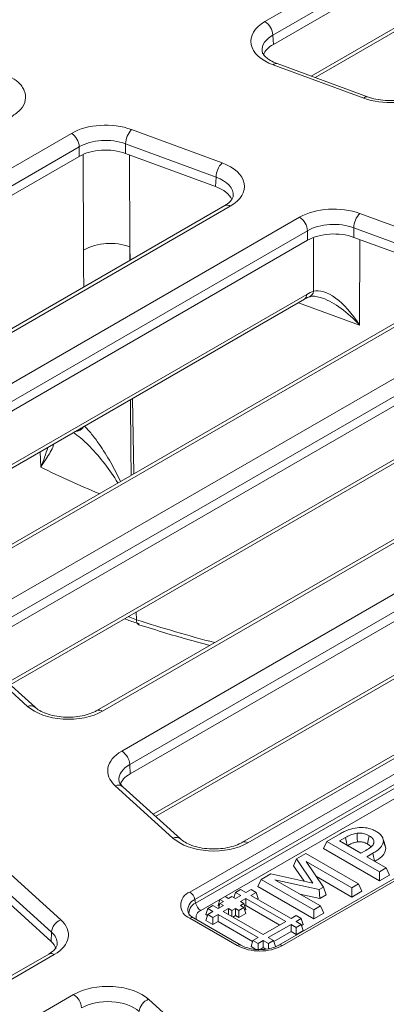
# Model space of a CAD drawing. Units: millimetres. Extents: x 73 to 2279, y 242 to 1722.
# Drawn here: x 1903 to 1942, y 878 to 984 of the extents above; entities that cross this region are included whole.
import ezdxf

# ---------------------------------------------------------------- set-up
doc = ezdxf.new("R2010")
doc.units = ezdxf.units.MM
doc.layers.get('0').update_dxf_attribs({"lineweight": 13})

msp = doc.modelspace()

# ---------------------------------------------------------------- linework, layer by layer
at = {"color": 8, "linetype": 'Continuous'}
for p, q in [((1929.3459, 983.8104), (1973.7383, 1009.4403)), ((1974.585, 1007.999), (1930.1927, 982.3691)), ((1934.311, 977.961), (1975.0525, 1001.4831)), ((1930.1927, 982.3691), (1930.2438, 981.3687)), ((1939.9425, 975.5911), (1930.2266, 979.165)), ((1867.1846, 947.9216), (1908.5712, 971.8161)), ((1915.0285, 972.2244), (1924.7443, 968.6505)), ((1909.418, 970.3748), (1868.0314, 946.4802)), ((1909.4225, 969.3475), (1909.418, 970.3748)), ((1924.1009, 967.115), (1914.3851, 970.6889)), ((1914.3851, 970.6889), (1914.3896, 969.6616)), ((1909.875, 959.2802), (1909.8246, 969.5505)), ((1914.7942, 969.5128), (1914.8427, 959.6224)), ((1924.0499, 966.1081), (1924.1009, 967.115)), ((1925.625, 964.0052), (1880.712, 938.0746)), ((1939.5181, 963.2161), (1949.2339, 959.6421)), ((1882.7854, 933.7812), (1933.0608, 962.8077)), ((1933.9075, 961.3664), (1883.6322, 932.3399)), ((1933.9121, 960.3391), (1933.9075, 961.3664)), ((1948.5905, 958.1066), (1938.8747, 961.6805)), ((1938.8747, 961.6805), (1938.8792, 960.6532)), ((1934.5409, 954.87), (1934.5671, 960.6448)), ((1939.5318, 960.4131), (1939.4902, 951.2308)), ((1914.8427, 959.6224), (1914.8677, 958.1995)), ((1914.8427, 959.6224), (1914.8505, 958.1896)), ((1886.1453, 927.005), (1933.8237, 954.5322)), ((1950.1146, 954.9968), (1896.3128, 923.9343)), ((1898.3862, 919.6409), (1957.5504, 953.7994)), ((1939.4902, 951.2308), (1932.938, 953.6409)), ((1958.3971, 952.358), (1899.233, 918.1996)), ((1901.7461, 912.8647), (1958.3133, 945.5238)), ((1974.6042, 945.9884), (1911.9136, 909.7939)), ((1913.987, 905.5006), (1982.04, 944.791)), ((1982.8867, 943.3497), (1914.8338, 904.0593)), ((1915.1282, 943.3585), (1915.27, 935.2843)), ((1921.2839, 890.3672), (2008.2499, 940.5771)), ((2008.7954, 939.7789), (1921.8293, 889.569)), ((1921.9077, 889.1863), (2008.8737, 939.3962)), ((1905.2852, 935.9864), (1905.2217, 937.6389)), ((1917.3469, 898.7244), (1982.8028, 936.5154)), ((1999.0938, 936.98), (1927.5144, 895.6536)), ((1914.6602, 919.9408), (1915.5453, 919.601)), ((1915.5305, 920.4433), (1915.5453, 919.601)), ((1977.0293, 919.8977), (1922.4531, 888.3881)), ((1897.6787, 915.9126), (1903.8681, 910.3027)), ((1914.8748, 903.053), (1914.8338, 904.0593)), ((1965.1083, 904.1891), (1931.2254, 884.6269)), ((1913.2795, 901.7723), (1919.4689, 896.1624)), ((1907.4472, 887.3876), (1901.2578, 892.9976)), ((1900.2479, 891.6736), (1906.4373, 886.0637)), ((1921.8293, 889.569), (1921.9077, 889.1863)), ((1926.3655, 884.6269), (1921.2836, 887.5612)), ((1906.4373, 886.0637), (1906.3963, 885.0627)), ((1877.4438, 866.7453), (1906.7397, 883.6593)), ((1908.8131, 879.366), (1882.1984, 864)), ((1923.048, 873.2473), (1916.8586, 878.8573))]:
    msp.add_line(p, q, dxfattribs=at)
at = {"color": 7, "linetype": 'Continuous'}
for p, q in [((1974.585, 1006.9691), (1930.2438, 981.3687)), ((1934.7129, 977.8131), (1974.8047, 1000.9602)), ((1940.356, 975.7373), (1930.6402, 979.3112)), ((1909.4225, 969.3475), (1868.0725, 945.474)), ((1914.3896, 969.6616), (1924.0499, 966.1081)), ((1925.0261, 964.0645), (1880.1131, 938.1339)), ((1933.9121, 960.3391), (1883.6732, 931.3337)), ((1938.8792, 960.6532), (1948.5394, 957.0997)), ((1949.5157, 955.0561), (1895.7139, 923.9936)), ((1886.4013, 926.773), (1933.5759, 954.0093)), ((1958.4017, 951.3307), (1899.274, 917.1934)), ((1974.0053, 946.0477), (1911.3147, 909.8533)), ((1902.0021, 912.6327), (1958.0655, 945.0009)), ((1982.8912, 942.3223), (1914.8748, 903.053)), ((1998.4949, 937.0394), (1926.9155, 895.713)), ((1917.6029, 898.4923), (1982.5551, 935.9925)), ((1904.6726, 910.2122), (1898.4832, 915.8222)), ((1964.709, 904.2287), (1930.8262, 884.6664)), ((1920.2734, 896.0719), (1914.084, 901.6818)), ((1935.9865, 895.8111), (1937.4084, 896.632)), ((1935.6234, 895.0286), (1935.9865, 895.8111)), ((1941.6331, 892.5507), (1935.9865, 895.8111)), ((1937.979, 896.2186), (1937.3446, 895.8523)), ((1937.3446, 895.8523), (1939.6318, 894.5317)), ((1940.9414, 895.4439), (1941.0381, 895.7382)), ((1942.2382, 895.365), (1942.3002, 895.0789)), ((1932.7128, 893.921), (1933.717, 894.5007)), ((1933.717, 894.5007), (1939.3635, 891.2404)), ((1941.6331, 891.5586), (1935.6234, 895.0286)), ((1939.6318, 894.5317), (1940.1534, 894.8328)), ((1940.9229, 894.5343), (1940.2751, 894.1603)), ((1932.4119, 893.1745), (1932.7128, 893.921)), ((1933.5321, 891.545), (1932.4119, 893.1745)), ((1934.4917, 891.3332), (1932.7128, 893.921)), ((1938.6486, 890.8276), (1933.7794, 893.6392)), ((1933.7794, 893.6392), (1935.6164, 890.8928)), ((1940.2751, 894.1603), (1942.3479, 892.9634)), ((1928.9276, 891.7356), (1929.9619, 892.3327)), ((1929.9619, 892.3327), (1934.4917, 891.3332)), ((1942.3479, 892.9634), (1941.6331, 892.5507)), ((1941.6331, 891.5586), (1941.6331, 892.5507)), ((1942.7111, 892.181), (1941.6331, 891.5586)), ((1942.7111, 892.181), (1942.3479, 892.9634)), ((1928.5645, 890.9532), (1928.9276, 891.7356)), ((1934.5741, 888.4752), (1928.9276, 891.7356)), ((1935.1652, 890.6323), (1930.4197, 891.6995)), ((1930.4197, 891.6995), (1935.289, 888.8879)), ((1938.6487, 889.8355), (1934.8605, 892.0229)), ((1939.3635, 891.2404), (1938.6486, 890.8276)), ((1939.7267, 890.4579), (1939.3635, 891.2404)), ((1900.2424, 890.6405), (1906.3963, 885.0627)), ((1926.1873, 890.3247), (1926.0159, 889.7633)), ((1926.1745, 889.6718), (1926.7463, 890.0019)), ((1926.1873, 890.3247), (1926.7336, 890.6401)), ((1926.7463, 890.0019), (1926.1873, 890.3247)), ((1926.7336, 890.6401), (1927.2926, 890.3173)), ((1927.2926, 890.3173), (1927.8517, 890.6401)), ((1928.3984, 890.3249), (1927.8398, 890.0019)), ((1927.8398, 890.0019), (1932.1372, 887.5199)), ((1927.8517, 890.6401), (1928.3984, 890.3249)), ((1928.3984, 890.3249), (1928.5976, 889.673)), ((1934.5741, 887.4831), (1928.5645, 890.9532)), ((1935.2282, 889.6765), (1933.0906, 890.1573)), ((1935.6164, 890.8928), (1935.1652, 890.6323)), ((1935.2282, 889.6765), (1935.1652, 890.6323)), ((1935.9162, 890.0737), (1935.2282, 889.6765)), ((1935.9162, 890.0737), (1935.6164, 890.8928)), ((1938.6487, 889.8355), (1938.6486, 890.8276)), ((1939.7267, 890.4579), (1938.6487, 889.8355)), ((1924.5101, 889.5716), (1924.311, 888.9196)), ((1924.51, 889.1413), (1924.3505, 888.6186)), ((1924.8827, 889.3568), (1924.51, 889.1413)), ((1924.51, 889.1413), (1924.8828, 888.9264)), ((1924.5101, 889.5716), (1925.0563, 889.887)), ((1924.5101, 889.5716), (1924.8827, 889.3568)), ((1925.0563, 889.887), (1925.4291, 889.6717)), ((1925.4291, 889.6717), (1925.8014, 889.887)), ((1925.8014, 889.887), (1926.1745, 889.6718)), ((1927.2925, 889.6865), (1926.7207, 889.3559)), ((1926.7207, 889.3559), (1927.0934, 889.1411)), ((1927.0934, 889.1411), (1926.7207, 888.9256)), ((1927.0934, 889.1411), (1927.2926, 888.4891)), ((1927.2925, 889.6865), (1931.5911, 887.2045)), ((1927.2925, 889.6865), (1927.2926, 888.9195)), ((1928.5976, 889.673), (1928.5035, 889.6186)), ((1923.2055, 887.9577), (1923.0064, 887.3056)), ((1923.2058, 888.6027), (1923.0067, 887.9506)), ((1923.0067, 887.9506), (1923.1739, 887.8542)), ((1923.7647, 888.2805), (1923.2055, 887.9577)), ((1923.2055, 887.9577), (1923.7518, 887.6422)), ((1923.752, 888.9185), (1923.2058, 888.6027)), ((1923.2058, 888.6027), (1923.7647, 888.2805)), ((1923.7518, 887.6422), (1924.3108, 887.9651)), ((1924.311, 888.5958), (1923.752, 888.9185)), ((1924.3108, 887.9651), (1928.6093, 885.483)), ((1924.3108, 887.9651), (1924.3108, 887.1981)), ((1924.8828, 888.9264), (1924.311, 888.5958)), ((1924.311, 888.9196), (1924.4227, 888.8551)), ((1925.4289, 888.6106), (1924.858, 888.2805)), ((1924.858, 888.2805), (1929.1556, 885.7984)), ((1925.8021, 888.3954), (1925.4289, 888.6106)), ((1925.4289, 888.6106), (1925.429, 887.9508)), ((1926.1743, 888.6106), (1925.8021, 888.3954)), ((1925.8021, 888.3954), (1925.8022, 887.7352)), ((1926.5478, 888.3952), (1926.1743, 888.6106)), ((1926.1743, 888.6106), (1926.1744, 887.8436)), ((1927.0934, 888.7107), (1926.5478, 888.3952)), ((1926.5478, 888.3952), (1926.5479, 887.6282)), ((1927.2925, 888.0587), (1926.5479, 887.6282)), ((1926.7207, 888.9256), (1927.0934, 888.7107)), ((1927.0934, 888.7107), (1927.2925, 888.0587)), ((1927.2926, 888.9195), (1927.1808, 888.8549)), ((1927.2926, 888.4891), (1927.1808, 888.4245)), ((1927.2926, 888.9195), (1930.9268, 886.821)), ((1935.289, 888.8879), (1934.5741, 888.4752)), ((1934.5741, 887.4831), (1934.5741, 888.4752)), ((1935.6521, 888.1055), (1934.5741, 887.4831)), ((1935.6521, 888.1055), (1935.289, 888.8879)), ((1926.7649, 884.6664), (1921.683, 887.6008)), ((1923.0064, 887.3056), (1923.7518, 886.8752)), ((1923.7518, 887.6422), (1923.7518, 886.8752)), ((1923.7518, 886.8752), (1924.3108, 887.1981)), ((1924.3108, 887.1981), (1928.0187, 885.0571)), ((1926.1744, 887.8436), (1925.8947, 887.6818)), ((1926.5479, 887.6282), (1926.1744, 887.8436)), ((1931.5911, 887.2045), (1929.1556, 885.7984)), ((1932.1372, 886.8891), (1929.7018, 885.483)), ((1932.1372, 887.5199), (1932.6963, 887.8427)), ((1932.6962, 886.5663), (1932.1372, 886.8891)), ((1932.1372, 886.8891), (1932.1373, 886.1221)), ((1933.2426, 887.5273), (1932.6835, 887.2045)), ((1932.6835, 887.2045), (1933.2425, 886.8817)), ((1933.2425, 886.8817), (1932.6962, 886.5663)), ((1932.6963, 887.8427), (1933.2426, 887.5273)), ((1933.2425, 886.8817), (1933.4417, 886.2297)), ((1933.2426, 887.5273), (1933.4417, 886.8753)), ((1933.4417, 886.8753), (1933.2741, 886.7784)), ((1932.1373, 886.1221), (1930.2924, 885.057)), ((1932.6963, 885.7993), (1932.1373, 886.1221)), ((1932.6962, 886.5663), (1932.6963, 885.7993)), ((1933.4417, 886.2297), (1932.6963, 885.7993)), ((1928.0503, 885.1603), (1927.8511, 884.5082)), ((1928.0503, 885.1603), (1928.6093, 885.483)), ((1928.0503, 885.1603), (1928.5965, 884.8448)), ((1928.5965, 884.8448), (1929.1556, 885.1676)), ((1928.5965, 884.8448), (1928.5965, 884.0778)), ((1929.7146, 884.8449), (1929.1556, 885.1676)), ((1929.1556, 885.1676), (1929.1556, 884.4006)), ((1929.7018, 885.483), (1930.2608, 885.1603)), ((1929.7146, 884.8449), (1930.2608, 885.1603)), ((1929.7146, 884.8449), (1929.7146, 884.2872)), ((1930.2608, 885.1603), (1930.46, 884.5082)), ((1906.1408, 883.7187), (1876.8449, 866.8047)), ((1927.8511, 884.5082), (1928.3544, 884.2177)), ((1928.8197, 884.2067), (1929.1556, 884.4006)), ((1929.4219, 884.2469), (1929.1556, 884.4006))]:
    msp.add_line(p, q, dxfattribs=at)
at = {"color": 8, "linetype": 'Continuous', "flags": 128}
for points in [[(1909.8945, 955.3282), (1909.8848, 957.2841), (1909.875, 959.2802)], [(1914.9325, 943.2454), (1914.9621, 937.8535), (1914.9772, 935.1153)], [(1915.5453, 919.601), (1915.5699, 919.4255), (1915.6171, 919.2787), (1915.6853, 919.166), (1915.772, 919.0916), (1915.8227, 919.0691)], [(1938.1477, 895.3886), (1938.0852, 895.6961), (1937.979, 896.2186)], [(1941.0982, 893.685), (1941.051, 893.9137), (1940.9961, 894.1797), (1940.9229, 894.5343)]]:
    msp.add_lwpolyline(points, dxfattribs=at)
at = {"color": 7, "linetype": 'Continuous', "flags": 128}
for points in [[(1939.2713, 895.7555), (1939.2515, 896.1285), (1939.2222, 896.6836)], [(1940.3292, 895.5307), (1940.4018, 895.8875), (1940.5099, 896.4185)], [(1942.2517, 895.366), (1942.1258, 895.7427), (1941.9999, 896.1193)], [(1942.3002, 895.0789), (1942.2231, 895.3139), (1942.146, 895.5488), (1942.0433, 895.862)]]:
    msp.add_lwpolyline(points, dxfattribs=at)
at = {"color": 8, "linetype": 'Continuous'}
for centre, radius, start, end in [((1928.3481, 982.2548), 1.8481, 3.544375, 57.321316), ((1930.553, 978.8997), 0.4207, 78.040817, 140.893065), ((1940.2691, 975.3254), 0.421, 78.164279, 140.875569), ((1907.5734, 970.2605), 1.8481, 3.544375, 57.321316), ((1916.7213, 970.6126), 2.3374, 136.402482, 178.129508), ((1926.4371, 967.0387), 2.3374, 136.402482, 178.129508), ((1925.2753, 963.5277), 0.5919, 53.781568, 114.899185), ((1941.2108, 961.6042), 2.3373, 136.401907, 178.130083), ((1932.063, 961.2522), 1.8481, 3.544174, 57.321434), ((1912.7375, 953.9558), 6.0451, 69.619034, 118.262696), ((1933.2367, 954.4901), 0.5885, 305.199059, 4.097597), ((1933.8061, 954.9331), 0.7376, 294.384144, 355.092211), ((1908.8895, 941.0224), 1.2279, 273.220573, 326.779209), ((1948.4112, 1022.7378), 96.8796, 243.566999, 247.641579), ((1904.1956, 909.587), 0.7871, 53.321874, 114.593524), ((1911.5633, 909.3149), 0.5934, 53.829263, 114.369601), ((1912.9892, 903.945), 1.8481, 3.54427, 57.321502), ((1913.6066, 901.0593), 0.7845, 52.520473, 114.645163), ((1919.7964, 895.4467), 0.7871, 53.320888, 114.594306), ((1927.1641, 895.1746), 0.5934, 53.829561, 114.370062), ((1921.8165, 888.9642), 1.5007, 110.785813, 249.203263), ((1920.6032, 889.3167), 1.2518, 11.631087, 57.061103), ((1922.2639, 888.4545), 1.1963, 111.303008, 193.036819), ((1922.3546, 888.1015), 1.1732, 112.392564, 191.688432), ((1923.1337, 889.4387), 1.2518, 191.630375, 237.061815), ((1922.7325, 887.6509), 0.7884, 110.758429, 196.11301), ((1908.0036, 885.916), 1.5733, 110.711873, 174.613685), ((1921.5169, 887.242), 0.3954, 65.158811, 126.152244), ((1926.5989, 884.3073), 0.3957, 65.299998, 126.139006), ((1930.9923, 884.3081), 0.3949, 53.824366, 115.025884), ((1906.3918, 883.2003), 0.5759, 52.842119, 115.839016), ((1928.7955, 889.3159), 5.2812, 242.605538, 297.394404), ((1907.8153, 877.8104), 1.8481, 3.544667, 57.321105), ((1917.4151, 877.3856), 1.5733, 110.713094, 174.612464)]:
    msp.add_arc(centre, radius, start, end, dxfattribs=at)
for centre, major_axis, ratio, start_param, end_param in [((1933.0206, 981.6922), (5.1953, 0.0011), 0.57688885, 2.35635124, 4.14446002), ((1933.0206, 980.7142), (3.9983, -0.0595), 0.57539722, 2.36498212, 3.19070904), ((1942.7303, 978.1206), (5.1908, -0.0003), 0.57769921, 4.14547268, 5.49755286), ((1912.2407, 969.695), (5.1908, -0.0003), 0.57769921, 1.00388003, 2.35596021), ((1912.2407, 968.7169), (3.993, -0.0059), 0.58605961, 1.004755, 2.35683518), ((1921.9504, 966.1233), (5.1953, 0.0011), 0.57688885, 5.49794389, 7.28605267), ((1921.9504, 965.1453), (3.9983, 0.0622), 0.57761185, 6.22954085, 7.27712874), ((1936.7303, 960.6866), (5.1908, -0.0003), 0.57769921, 1.00388003, 2.35596021), ((1936.7303, 959.7086), (3.993, -0.0059), 0.58605961, 1.004755, 2.35683518), ((1933.7065, 950.3372), (2.8233, 4.4526), 0.55826155, 0.62519349, 0.81772969), ((1937.3453, 949.2017), (-3.0789, 5.5544), 0.45333048, 4.82835497, 6.18043515), ((1937.3453, 949.2017), (-4.3172, 4.8088), 0.45675604, 4.72430713, 5.57113188), ((1905.5651, 1049.599), (-113.7966, 114.4387), 0.66454098, 2.23290471, 2.29465093), ((1908.2452, 911.9157), (5.1908, 0.0011), 0.57787458, 3.70898057, 5.49708935), ((1917.6606, 903.3818), (5.1937, -0.0003), 0.57706406, 2.35651014, 3.70859032), ((1917.6606, 902.4038), (3.9964, -0.0495), 0.57770833, 2.36366232, 3.17764596), ((1923.846, 897.7754), (5.1908, 0.0011), 0.57787458, 3.70898057, 5.49708935), ((1903.0661, 885.7781), (5.1937, -0.0003), 0.57706406, 5.49810279, 6.85018297), ((1903.0662, 884.8001), (3.9964, 0.0483), 0.57592401, 6.26506621, 6.84322035), ((1912.4815, 877.2442), (5.1908, 0.0011), 0.57787458, 0.56738791, 2.35549669), ((1912.4815, 876.2662), (3.993, 0.0081), 0.58834586, 0.5662634, 2.35437219)]:
    msp.add_ellipse(centre, major_axis=major_axis, ratio=ratio, start_param=start_param, end_param=end_param, dxfattribs=at)
at = {"color": 7, "linetype": 'Continuous'}
for centre, major_axis, ratio, start_param, end_param in [((1933.0705, 979.7393), (3.9964, 0.0008), 0.57688885, 2.35635124, 2.91323146), ((1912.2452, 967.7158), (3.9929, -0.0002), 0.57769921, 1.00388003, 2.35596021), ((1921.9007, 964.1641), (3.9964, 0.0008), 0.57688885, 0.23440096, 1.00286737), ((1936.7348, 958.7074), (3.9929, -0.0002), 0.57769921, 1.00388003, 2.35596021), ((1917.7006, 901.4232), (3.9951, -0.0002), 0.57706406, 2.35651014, 2.94509107), ((1903.0263, 883.8246), (3.9951, -0.0002), 0.57706406, 0.20673222, 0.56699767)]:
    msp.add_ellipse(centre, major_axis=major_axis, ratio=ratio, start_param=start_param, end_param=end_param, dxfattribs=at)
for points, knots in [([(1930.6402, 979.3112), (1930.5073, 979.364), (1930.1213, 979.5171), (1929.6109, 979.8246), (1929.218, 980.1982), (1929.049, 980.4917), (1929.0386, 980.6163), (1929.0339, 980.6723)], [0, 0, 0, 0, 0.12188086, 0.35401036, 0.58265297, 0.81260686, 1, 1, 1, 1]), ([(1945.8009, 976.0588), (1945.6887, 975.9984), (1945.3597, 975.821), (1944.6743, 975.576), (1943.742, 975.386), (1942.7345, 975.3195), (1941.7257, 975.3858), (1940.9232, 975.5446), (1940.5003, 975.6883), (1940.356, 975.7373)], [0, 0, 0, 0, 0.084060468, 0.246644839, 0.411636914, 0.578602433, 0.746378223, 0.913440331, 1, 1, 1, 1]), ([(1925.9399, 965.1019), (1925.9299, 965.0284), (1925.9106, 964.8855), (1925.6813, 964.5457), (1925.3433, 964.2548), (1925.0818, 964.0979), (1925.0261, 964.0645)], [0, 0, 0, 0, 0.31008389, 0.60198252, 0.91532837, 1, 1, 1, 1]), ([(1933.5759, 954.0093), (1933.6223, 954.0354), (1933.8067, 954.1393), (1933.9756, 954.2073), (1934.102, 954.2582)], [0, 0, 0, 0, 0.25147129, 1, 1, 1, 1]), ([(1934.102, 954.2582), (1934.1597, 954.2755), (1934.3415, 954.3303), (1934.7959, 954.3463), (1935.2534, 954.208), (1935.5004, 954.1333)], [0, 0, 0, 0, 0.17604799, 0.55514875, 1, 1, 1, 1]), ([(1914.2667, 919.7136), (1914.6837, 919.5521), (1915.2014, 919.3515), (1915.7437, 919.1938), (1915.8492, 919.1631)], [0, 0, 0, 0, 0.80559561, 1, 1, 1, 1]), ([(1915.823, 919.069), (1916.7846, 918.7649), (1919.3217, 917.9626), (1921.8492, 917.271), (1923.4187, 916.8415)], [0, 0, 0, 0, 0.379003527, 1, 1, 1, 1]), ([(1911.3147, 909.8533), (1911.2025, 909.7928), (1910.8733, 909.6154), (1910.1878, 909.3703), (1909.2552, 909.1802), (1908.2482, 909.1139), (1907.2379, 909.1793), (1906.2928, 909.371), (1905.4838, 909.667), (1904.9586, 909.9701), (1904.7422, 910.1533), (1904.6726, 910.2122)], [0, 0, 0, 0, 0.06387682, 0.1874175, 0.31276627, 0.43959048, 0.56700819, 0.69386558, 0.81903627, 0.94180128, 1, 1, 1, 1]), ([(1914.084, 901.6818), (1914.0205, 901.7443), (1913.834, 901.9279), (1913.6911, 902.1817), (1913.6784, 902.3126), (1913.6725, 902.3743)], [0, 0, 0, 0, 0.21430652, 0.62981059, 1, 1, 1, 1]), ([(1937.4084, 896.632), (1937.552, 896.7109), (1937.8395, 896.8689), (1938.4167, 897.1307), (1938.926, 897.2227), (1939.2434, 897.28)], [0, 0, 0, 0, 0.2733062, 0.54705939, 1, 1, 1, 1]), ([(1939.2222, 896.6836), (1939.029, 896.6461), (1938.6943, 896.5811), (1938.302, 896.3972), (1938.0872, 896.2784), (1937.979, 896.2186)], [0, 0, 0, 0, 0.403760999, 0.699858418, 1, 1, 1, 1]), ([(1940.5099, 896.4185), (1940.4156, 896.4682), (1940.2011, 896.5812), (1939.7869, 896.6954), (1939.4305, 896.7039), (1939.2487, 896.6862), (1939.2222, 896.6836)], [0, 0, 0, 0, 0.26854275, 0.61112766, 0.9431223, 1, 1, 1, 1]), ([(1939.2434, 897.28), (1939.5259, 897.2926), (1940.0857, 897.3174), (1940.7966, 897.1373), (1941.1389, 896.9564), (1941.2783, 896.8828)], [0, 0, 0, 0, 0.3764674, 0.74614206, 1, 1, 1, 1]), ([(1941.0381, 895.7382), (1941.0213, 895.8401), (1940.9863, 896.0525), (1940.7451, 896.2767), (1940.5618, 896.3872), (1940.5099, 896.4185)], [0, 0, 0, 0, 0.39805885, 0.82929002, 1, 1, 1, 1]), ([(1941.2783, 896.8828), (1941.3904, 896.8106), (1941.7016, 896.6101), (1941.9913, 896.2543), (1942.0287, 895.972), (1942.0433, 895.862)], [0, 0, 0, 0, 0.25581915, 0.70991938, 1, 1, 1, 1]), ([(1926.9155, 895.713), (1926.8033, 895.6525), (1926.4741, 895.4751), (1925.7886, 895.23), (1924.856, 895.0399), (1923.849, 894.9736), (1922.8387, 895.039), (1921.8936, 895.2307), (1921.0845, 895.5267), (1920.5594, 895.8298), (1920.343, 896.013), (1920.2734, 896.0719)], [0, 0, 0, 0, 0.06387611, 0.18741722, 0.312767, 0.43959036, 0.56700813, 0.69386681, 0.81903763, 0.94180125, 1, 1, 1, 1]), ([(1939.2713, 895.7555), (1939.1391, 895.7317), (1938.8782, 895.6845), (1938.5146, 895.5259), (1938.2886, 895.4017), (1938.1595, 895.3307)], [0, 0, 0, 0, 0.3053767, 0.60314857, 1, 1, 1, 1]), ([(1940.3292, 895.5307), (1940.2516, 895.5719), (1940.0728, 895.6669), (1939.73, 895.7665), (1939.4355, 895.7714), (1939.2891, 895.7573), (1939.2713, 895.7555)], [0, 0, 0, 0, 0.26928638, 0.62041013, 0.95377948, 1, 1, 1, 1]), ([(1940.1534, 894.8328), (1940.3528, 894.9545), (1940.6588, 895.1411), (1940.9857, 895.4507), (1941.0201, 895.6396), (1941.0381, 895.7382)], [0, 0, 0, 0, 0.47206022, 0.72424834, 1, 1, 1, 1]), ([(1940.6949, 895.1954), (1940.6888, 895.2157), (1940.6564, 895.3242), (1940.493, 895.4316), (1940.3582, 895.5132), (1940.3292, 895.5307)], [0, 0, 0, 0, 0.15326396, 0.81801123, 1, 1, 1, 1]), ([(1942.0433, 895.862), (1942.0029, 895.6642), (1941.9239, 895.2766), (1941.4312, 894.8425), (1941.0647, 894.6202), (1940.9229, 894.5343)], [0, 0, 0, 0, 0.390134449, 0.764200092, 1, 1, 1, 1]), ([(1942.3002, 895.0789), (1942.2558, 894.8616), (1942.1689, 894.4365), (1941.6373, 893.9699), (1941.2484, 893.7342), (1941.1059, 893.6478)], [0, 0, 0, 0, 0.39843441, 0.77955792, 1, 1, 1, 1]), ([(1921.683, 887.6008), (1921.6028, 887.6512), (1921.37, 887.7976), (1921.1614, 888.0259), (1921.127, 888.1348), (1921.1133, 888.1783)], [0, 0, 0, 0, 0.24012934, 0.69679646, 1, 1, 1, 1]), ([(1907.0611, 884.7885), (1907.0516, 884.7069), (1907.0341, 884.5568), (1906.8016, 884.2062), (1906.4635, 883.9127), (1906.1992, 883.7538), (1906.1408, 883.7187)], [0, 0, 0, 0, 0.33356308, 0.61370063, 0.9145384, 1, 1, 1, 1]), ([(1930.8262, 884.6664), (1930.7344, 884.6177), (1930.4644, 884.4744), (1929.8797, 884.2889), (1929.0873, 884.1785), (1928.2572, 884.1981), (1927.4967, 884.3437), (1927.016, 884.5274), (1926.8083, 884.6424), (1926.7649, 884.6664)], [0, 0, 0, 0, 0.088903416, 0.261627535, 0.43739407, 0.615100919, 0.792606089, 0.956623525, 1, 1, 1, 1])]:
    msp.add_open_spline(points, degree=3, knots=knots, dxfattribs=at)
at = {"color": 8, "linetype": 'Continuous'}
for points, knots in [([(1901.9628, 977.9253), (1902.2806, 977.7296), (1902.9978, 977.2881), (1903.6189, 976.3934), (1903.7208, 975.3772), (1903.2535, 974.3768), (1902.5093, 973.8536), (1902.1373, 973.5919)], [0, 0, 0, 0, 0.16592468, 0.37437046, 0.58285801, 0.7914307, 1, 1, 1, 1]), ([(1913.5685, 934.302), (1913.1041, 934.997), (1912.1502, 936.4248), (1910.7692, 938.0016), (1909.6144, 939.1111), (1909.0508, 939.5238), (1908.8019, 939.706)], [0, 0, 0, 0, 0.30498258, 0.62648843, 0.83504397, 1, 1, 1, 1]), ([(1909.9679, 940.4265), (1910.2247, 940.1424), (1910.7386, 939.5736), (1911.7144, 938.2597), (1912.7829, 936.5921), (1913.5044, 935.1479), (1913.8467, 934.4626)], [0, 0, 0, 0, 0.20065499, 0.40160614, 0.71605182, 1, 1, 1, 1]), ([(1906.6896, 938.4864), (1906.6705, 938.4133), (1906.5473, 937.9423), (1906.0165, 937.0956), (1905.4963, 936.2929), (1905.2878, 935.9903), (1905.2852, 935.9864)], [0, 0, 0, 0, 0.105221332, 0.677088888, 0.995848253, 1, 1, 1, 1]), ([(1905.2852, 935.9864), (1905.2872, 935.9912), (1905.4407, 936.3506), (1905.7492, 937.0924), (1905.9391, 937.7598), (1906.0389, 938.1107)], [0, 0, 0, 0, 0.00634321, 0.47757755, 1, 1, 1, 1])]:
    msp.add_open_spline(points, degree=3, knots=knots, dxfattribs=at)

doc.saveas('drawing.dxf')
